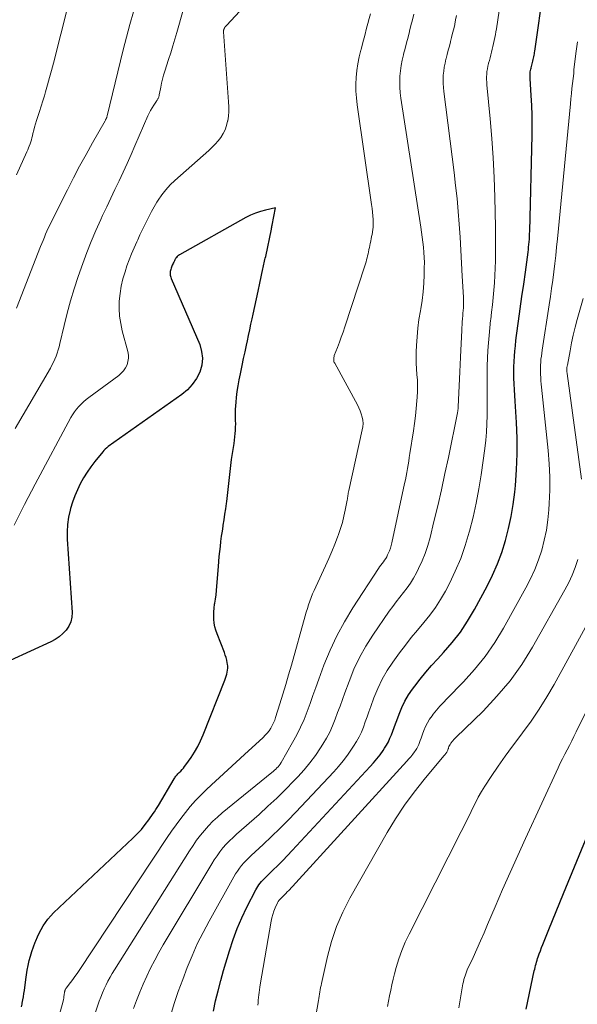
# Model space of a CAD drawing. Units: feet. Extents: x 1945000 to 1950007, y 520000 to 525000.
# Drawn here: x 1946542 to 1946622, y 521511 to 521653 of the extents above; entities that cross this region are included whole.
import ezdxf

# ---------------------------------------------------------------- set-up
doc = ezdxf.new("R2010")
doc.units = ezdxf.units.FT
doc.header["$LTSCALE"] = 100
doc.header["$MEASUREMENT"] = 0
doc.layers.add('CONTOUR INDEX', color=32, linetype='Continuous', lineweight=25)
doc.layers.add('CONTOUR INTERMEDIATE', color=40, linetype='Continuous', lineweight=15)

msp = doc.modelspace()

# ---------------------------------------------------------------- linework, layer by layer
at = {"layer": 'CONTOUR INDEX', "flags": 128}
for points, elevation in [([(1946569.63, 521509.64), (1946569.95, 521511.12), (1946570.31, 521512.59), (1946570.7, 521514.06), (1946571.11, 521515.52), (1946571.95, 521518.34), (1946572.48, 521519.96), (1946573.07, 521521.55), (1946573.74, 521523.1), (1946574.47, 521524.64), (1946575.75, 521527.14), (1946575.89, 521527.4), (1946576.04, 521527.65), (1946576.21, 521527.89), (1946576.4, 521528.12), (1946576.59, 521528.34), (1946576.79, 521528.56), (1946577, 521528.77), (1946577.2, 521528.98), (1946578.22, 521529.96), (1946578.93, 521530.66), (1946579.64, 521531.36), (1946580.33, 521532.08), (1946581.02, 521532.81), (1946592.26, 521544.92), (1946592.75, 521545.48), (1946593.23, 521546.05), (1946593.67, 521546.64), (1946594.11, 521547.24), (1946594.32, 521547.56), (1946594.61, 521548.02), (1946594.88, 521548.5), (1946595.11, 521549), (1946595.32, 521549.51), (1946595.51, 521550.03), (1946595.7, 521550.55), (1946595.89, 521551.07), (1946596.08, 521551.59), (1946596.41, 521552.5), (1946596.8, 521553.45), (1946597.25, 521554.38), (1946597.78, 521555.26), (1946598.37, 521556.11), (1946598.67, 521556.51), (1946599.47, 521557.53), (1946600.28, 521558.52), (1946601.12, 521559.5), (1946601.99, 521560.45), (1946602.84, 521561.37), (1946604.09, 521562.82), (1946605.26, 521564.32), (1946606.31, 521565.91), (1946607.28, 521567.56), (1946609.11, 521570.94), (1946609.9, 521572.53), (1946610.63, 521574.16), (1946611.24, 521575.82), (1946611.78, 521577.52), (1946612.22, 521579.24), (1946612.59, 521580.98), (1946612.88, 521582.74), (1946613.1, 521584.5), (1946613.19, 521585.48), (1946613.36, 521587.74), (1946613.45, 521590.01), (1946613.43, 521592.27), (1946613.35, 521594.54), (1946613.15, 521597.64), (1946613.1, 521598.46), (1946613.06, 521599.28), (1946613.02, 521600.11), (1946612.99, 521600.93), (1946612.99, 521601.06), (1946612.97, 521601.82), (1946612.98, 521602.58), (1946613.01, 521603.34), (1946613.05, 521604.1), (1946613.12, 521604.85), (1946613.19, 521605.61), (1946613.28, 521606.36), (1946613.38, 521607.12), (1946613.66, 521609.16), (1946613.91, 521610.93), (1946614.15, 521612.7), (1946614.4, 521614.48), (1946614.64, 521616.25), (1946615.02, 521619.11), (1946615.07, 521619.49), (1946615.11, 521619.86), (1946615.15, 521620.24), (1946615.19, 521620.62), (1946615.21, 521621), (1946615.23, 521621.38), (1946615.25, 521621.76), (1946615.26, 521622.14), (1946615.6, 521636.01), (1946615.62, 521637.44), (1946615.61, 521638.86), (1946615.56, 521640.29), (1946615.49, 521641.71), (1946615.34, 521644.18), (1946615.33, 521644.37), (1946615.32, 521644.56), (1946615.33, 521644.75), (1946615.34, 521644.94), (1946615.35, 521645.13), (1946615.38, 521645.31), (1946615.42, 521645.5), (1946615.46, 521645.68), (1946615.47, 521645.71), (1946615.52, 521645.9), (1946615.57, 521646.1), (1946615.62, 521646.29), (1946615.67, 521646.49), (1946615.72, 521646.69), (1946615.77, 521646.89), (1946615.82, 521647.09), (1946615.86, 521647.3), (1946615.9, 521647.51), (1946615.94, 521647.72), (1946615.97, 521647.92), (1946616, 521648.13), (1946617.3, 521657.31)], 800), ([(1946541.96, 521510.27), (1946542.05, 521510.65), (1946542.08, 521510.8), (1946542.17, 521511.26), (1946542.25, 521511.72), (1946542.32, 521512.18), (1946542.38, 521512.64), (1946542.57, 521514.19), (1946542.66, 521514.88), (1946542.78, 521515.57), (1946542.92, 521516.25), (1946543.08, 521516.93), (1946543.27, 521517.6), (1946543.47, 521518.27), (1946543.7, 521518.93), (1946543.94, 521519.58), (1946544.02, 521519.79), (1946544.26, 521520.35), (1946544.51, 521520.89), (1946544.79, 521521.43), (1946545.09, 521521.95), (1946545.43, 521522.45), (1946545.78, 521522.93), (1946546.18, 521523.38), (1946546.6, 521523.81), (1946558.03, 521534.6), (1946558.65, 521535.22), (1946559.25, 521535.87), (1946559.8, 521536.55), (1946560.33, 521537.26), (1946560.96, 521538.14), (1946561.16, 521538.42), (1946561.34, 521538.71), (1946561.53, 521539), (1946561.7, 521539.29), (1946563.98, 521543.16), (1946564.06, 521543.28), (1946564.14, 521543.4), (1946564.23, 521543.52), (1946564.32, 521543.64), (1946564.41, 521543.75), (1946564.51, 521543.86), (1946564.61, 521543.97), (1946564.71, 521544.08), (1946564.92, 521544.28), (1946565.12, 521544.49), (1946565.31, 521544.7), (1946565.49, 521544.93), (1946565.67, 521545.16), (1946566.41, 521546.22), (1946566.92, 521547), (1946567.39, 521547.81), (1946567.8, 521548.64), (1946568.17, 521549.5), (1946571.28, 521557.38), (1946571.38, 521557.66), (1946571.47, 521557.95), (1946571.56, 521558.23), (1946571.63, 521558.52), (1946571.69, 521558.81), (1946571.71, 521559.1), (1946571.7, 521559.39), (1946571.67, 521559.69), (1946571.64, 521559.87), (1946571.56, 521560.26), (1946571.46, 521560.64), (1946571.35, 521561.01), (1946571.22, 521561.39), (1946570.18, 521564.06), (1946570.01, 521564.58), (1946569.87, 521565.1), (1946569.77, 521565.63), (1946569.72, 521566.17), (1946569.7, 521566.71), (1946569.71, 521567.25), (1946569.75, 521567.79), (1946569.82, 521568.33), (1946569.84, 521568.48), (1946569.94, 521569.09), (1946570.02, 521569.71), (1946570.08, 521570.32), (1946570.14, 521570.94), (1946570.36, 521573.77), (1946570.42, 521574.5), (1946570.48, 521575.23), (1946570.56, 521575.96), (1946570.64, 521576.68), (1946570.73, 521577.41), (1946570.83, 521578.14), (1946570.93, 521578.86), (1946571.05, 521579.59), (1946571.07, 521579.72), (1946571.19, 521580.51), (1946571.31, 521581.31), (1946571.42, 521582.1), (1946571.53, 521582.89), (1946571.56, 521583.14), (1946571.67, 521584), (1946571.77, 521584.87), (1946571.86, 521585.74), (1946571.95, 521586.6), (1946572.05, 521587.47), (1946572.15, 521588.33), (1946572.27, 521589.2), (1946572.39, 521590.06), (1946572.62, 521591.54), (1946572.69, 521592), (1946572.75, 521592.47), (1946572.79, 521592.94), (1946572.82, 521593.41), (1946572.85, 521593.88), (1946572.86, 521594.35), (1946572.85, 521594.82), (1946572.84, 521595.29), (1946572.83, 521595.39), (1946572.82, 521595.91), (1946572.83, 521596.43), (1946572.86, 521596.95), (1946572.9, 521597.46), (1946572.97, 521598.15), (1946573.08, 521599), (1946573.21, 521599.86), (1946573.36, 521600.71), (1946573.53, 521601.55), (1946573.58, 521601.81), (1946573.79, 521602.79), (1946574, 521603.76), (1946574.21, 521604.73), (1946574.42, 521605.71), (1946574.55, 521606.32), (1946574.72, 521607.12), (1946574.89, 521607.92), (1946575.06, 521608.72), (1946575.23, 521609.52), (1946575.37, 521610.16), (1946575.61, 521611.28), (1946575.85, 521612.39), (1946576.09, 521613.51), (1946576.33, 521614.63), (1946576.79, 521616.7), (1946576.83, 521616.93), (1946576.88, 521617.15), (1946576.93, 521617.37), (1946576.98, 521617.6), (1946577.03, 521617.82), (1946577.08, 521618.04), (1946577.13, 521618.27), (1946577.18, 521618.49), (1946578.01, 521622.45), (1946578.04, 521622.58), (1946578.06, 521622.72), (1946578.09, 521622.86), (1946578.12, 521623), (1946578.62, 521625.51), (1946577.14, 521625.18), (1946576.41, 521624.99), (1946575.69, 521624.75), (1946575, 521624.45), (1946574.33, 521624.11), (1946564.73, 521618.74), (1946564.61, 521618.66), (1946564.49, 521618.57), (1946564.39, 521618.47), (1946564.3, 521618.36), (1946564.28, 521618.33), (1946564.21, 521618.22), (1946564.14, 521618.11), (1946564.08, 521618), (1946564.02, 521617.89), (1946563.97, 521617.78), (1946563.91, 521617.66), (1946563.86, 521617.55), (1946563.8, 521617.44), (1946563.78, 521617.38), (1946563.71, 521617.24), (1946563.65, 521617.1), (1946563.6, 521616.95), (1946563.55, 521616.81), (1946563.49, 521616.64), (1946563.45, 521616.48), (1946563.41, 521616.32), (1946563.4, 521616.15), (1946563.39, 521615.99), (1946563.41, 521615.82), (1946563.44, 521615.66), (1946563.48, 521615.5), (1946563.54, 521615.34), (1946567.66, 521605.8), (1946567.94, 521604.81), (1946568.07, 521603.82), (1946567.95, 521602.83), (1946567.67, 521601.83), (1946567.18, 521600.9), (1946566.6, 521600.03), (1946565.88, 521599.28), (1946565.08, 521598.6), (1946554.47, 521591.07), (1946554.25, 521590.9), (1946554.04, 521590.72), (1946553.85, 521590.53), (1946553.67, 521590.32), (1946552.54, 521588.92), (1946551.96, 521588.16), (1946551.41, 521587.37), (1946550.91, 521586.55), (1946550.44, 521585.72), (1946550.02, 521584.85), (1946549.64, 521583.97), (1946549.31, 521583.07), (1946549.03, 521582.15), (1946548.97, 521581.93), (1946548.74, 521580.89), (1946548.58, 521579.84), (1946548.53, 521578.77), (1946548.55, 521577.71), (1946549.26, 521567.14), (1946549.22, 521566.45), (1946549.09, 521565.79), (1946548.8, 521565.18), (1946548.42, 521564.61), (1946547.92, 521564.1), (1946547.39, 521563.64), (1946546.8, 521563.26), (1946546.17, 521562.91), (1946540.34, 521560.2)], 780), ([(1946614.74, 521509.94), (1946615.92, 521515.44), (1946615.98, 521515.7), (1946616.04, 521515.96), (1946616.1, 521516.22), (1946616.17, 521516.48), (1946616.24, 521516.73), (1946616.32, 521516.99), (1946616.4, 521517.24), (1946616.48, 521517.49), (1946616.64, 521517.91), (1946616.81, 521518.37), (1946616.98, 521518.83), (1946617.16, 521519.28), (1946617.34, 521519.74), (1946618.02, 521521.42), (1946618.54, 521522.72), (1946619.07, 521524.01), (1946619.59, 521525.3), (1946620.12, 521526.6), (1946626.22, 521541.43)], 820)]:
    msp.add_lwpolyline(points, dxfattribs=dict(at, elevation=elevation))
at = {"layer": 'CONTOUR INTERMEDIATE', "flags": 128}
for points, elevation in [([(1946580.52, 521661.51), (1946571.53, 521651.82), (1946571.49, 521651.77), (1946571.44, 521651.72), (1946571.4, 521651.67), (1946571.35, 521651.62), (1946571.29, 521651.54), (1946571.28, 521651.53), (1946571.27, 521651.51), (1946571.26, 521651.5), (1946571.25, 521651.48), (1946571.22, 521651.4), (1946571.21, 521651.38), (1946571.2, 521651.37), (1946571.2, 521651.35), (1946571.19, 521651.33), (1946571.16, 521651.26), (1946571.15, 521651.25), (1946571.14, 521651.23), (1946571.14, 521651.22), (1946571.13, 521651.2), (1946571.1, 521651.14), (1946571.09, 521651.12), (1946571.09, 521651.11), (1946571.09, 521651.09), (1946571.08, 521651.07), (1946571.08, 521650.98), (1946571.08, 521650.96), (1946571.08, 521650.94), (1946571.08, 521650.92), (1946571.08, 521650.9), (1946571.84, 521640.78), (1946571.86, 521640.1), (1946571.86, 521639.42), (1946571.8, 521638.74), (1946571.71, 521638.07), (1946571.69, 521637.99), (1946571.54, 521637.37), (1946571.34, 521636.78), (1946571.05, 521636.22), (1946570.71, 521635.68), (1946570.31, 521635.18), (1946569.89, 521634.7), (1946569.44, 521634.24), (1946568.97, 521633.8), (1946564.08, 521629.47), (1946563.41, 521628.82), (1946562.77, 521628.13), (1946562.2, 521627.4), (1946561.68, 521626.62), (1946561.48, 521626.31), (1946561.09, 521625.66), (1946560.72, 521625), (1946560.37, 521624.33), (1946560.03, 521623.65), (1946559.71, 521622.97), (1946559.38, 521622.29), (1946559.05, 521621.6), (1946558.73, 521620.92), (1946558.58, 521620.6), (1946558.19, 521619.75), (1946557.83, 521618.89), (1946557.49, 521618.01), (1946557.17, 521617.13), (1946556.89, 521616.29), (1946556.58, 521615.25), (1946556.34, 521614.2), (1946556.17, 521613.14), (1946556.06, 521612.06), (1946556.05, 521610.98), (1946556.11, 521609.9), (1946556.27, 521608.84), (1946556.5, 521607.78), (1946557.31, 521604.77), (1946557.39, 521604.28), (1946557.4, 521603.81), (1946557.32, 521603.33), (1946557.18, 521602.87), (1946556.95, 521602.43), (1946556.68, 521602.02), (1946556.35, 521601.67), (1946555.98, 521601.34), (1946551.65, 521598.15), (1946551.27, 521597.85), (1946550.9, 521597.53), (1946550.55, 521597.2), (1946550.21, 521596.84), (1946549.9, 521596.47), (1946549.61, 521596.08), (1946549.34, 521595.67), (1946549.1, 521595.25), (1946543.91, 521585.65), (1946542.37, 521582.72), (1946540.88, 521579.75)], 784), ([(1946563.43, 521508.96), (1946563.99, 521510.73), (1946564.58, 521512.48), (1946565.21, 521514.22), (1946565.86, 521515.94), (1946566.57, 521517.65), (1946567.32, 521519.34), (1946568.14, 521520.99), (1946569.01, 521522.62), (1946572.58, 521529.01), (1946572.83, 521529.44), (1946573.11, 521529.86), (1946573.4, 521530.26), (1946573.71, 521530.65), (1946574.04, 521531.03), (1946574.38, 521531.39), (1946574.73, 521531.75), (1946575.09, 521532.09), (1946576.8, 521533.68), (1946578.01, 521534.82), (1946579.2, 521535.98), (1946580.37, 521537.17), (1946581.52, 521538.37), (1946586.99, 521544.18), (1946587.69, 521544.95), (1946588.35, 521545.75), (1946588.98, 521546.58), (1946589.58, 521547.43), (1946589.87, 521547.86), (1946590.28, 521548.52), (1946590.65, 521549.2), (1946590.98, 521549.91), (1946591.27, 521550.63), (1946591.53, 521551.36), (1946591.8, 521552.1), (1946592.07, 521552.83), (1946592.33, 521553.57), (1946592.8, 521554.85), (1946593.36, 521556.2), (1946593.98, 521557.51), (1946594.72, 521558.77), (1946595.52, 521559.99), (1946596.5, 521561.34), (1946597.33, 521562.45), (1946598.18, 521563.55), (1946599.06, 521564.62), (1946599.97, 521565.68), (1946600.85, 521566.74), (1946601.67, 521567.85), (1946602.41, 521569.02), (1946603.1, 521570.22), (1946603.67, 521571.31), (1946604.53, 521573.11), (1946605.31, 521574.95), (1946605.97, 521576.83), (1946606.55, 521578.74), (1946606.59, 521578.88), (1946607.09, 521580.9), (1946607.54, 521582.93), (1946607.92, 521584.97), (1946608.25, 521587.02), (1946608.78, 521590.8), (1946608.92, 521591.99), (1946609.03, 521593.18), (1946609.09, 521594.38), (1946609.12, 521595.57), (1946609.12, 521596.78), (1946609.12, 521597.97), (1946609.12, 521599.17), (1946609.11, 521600.36), (1946609.11, 521600.55), (1946609.11, 521601.65), (1946609.13, 521602.74), (1946609.18, 521603.84), (1946609.23, 521604.93), (1946609.31, 521606.03), (1946609.4, 521607.12), (1946609.51, 521608.21), (1946609.63, 521609.3), (1946609.65, 521609.41), (1946609.77, 521610.46), (1946609.89, 521611.51), (1946610, 521612.57), (1946610.1, 521613.63), (1946610.18, 521614.69), (1946610.25, 521615.74), (1946610.3, 521616.8), (1946610.32, 521617.87), (1946610.33, 521618.07), (1946610.34, 521619.24), (1946610.34, 521620.4), (1946610.33, 521621.57), (1946610.31, 521622.73), (1946610.22, 521627.04), (1946610.13, 521629.87), (1946610, 521632.7), (1946609.8, 521635.53), (1946609.56, 521638.36), (1946609.09, 521643.23), (1946609.07, 521643.62), (1946609.05, 521644), (1946609.05, 521644.39), (1946609.07, 521644.78), (1946609.1, 521645.17), (1946609.16, 521645.56), (1946609.23, 521645.94), (1946609.32, 521646.32), (1946609.33, 521646.37), (1946609.44, 521646.77), (1946609.54, 521647.17), (1946609.65, 521647.57), (1946609.75, 521647.98), (1946609.86, 521648.4), (1946609.96, 521648.8), (1946610.05, 521649.22), (1946610.14, 521649.63), (1946610.15, 521649.65), (1946610.23, 521650.07), (1946610.31, 521650.49), (1946610.38, 521650.92), (1946610.45, 521651.34), (1946611.41, 521657.52)], 796), ([(1946548.68, 521654.76), (1946546.57, 521646.36), (1946546.3, 521645.32), (1946546.02, 521644.29), (1946545.73, 521643.26), (1946545.42, 521642.23), (1946545.26, 521641.69), (1946545.03, 521640.94), (1946544.8, 521640.18), (1946544.56, 521639.43), (1946544.32, 521638.68), (1946544.13, 521638.1), (1946543.99, 521637.63), (1946543.85, 521637.17), (1946543.73, 521636.7), (1946543.61, 521636.23), (1946543.53, 521635.89), (1946543.46, 521635.59), (1946543.38, 521635.3), (1946543.29, 521635.01), (1946543.2, 521634.72), (1946543.09, 521634.43), (1946542.99, 521634.15), (1946542.87, 521633.87), (1946542.75, 521633.59), (1946541.23, 521630.26)], 796), ([(1946565.3, 521654.02), (1946564.37, 521650.82), (1946564.08, 521649.84), (1946563.78, 521648.86), (1946563.48, 521647.88), (1946563.17, 521646.9), (1946562.62, 521645.21), (1946562.45, 521644.65), (1946562.3, 521644.08), (1946562.16, 521643.51), (1946562.04, 521642.93), (1946561.86, 521641.98), (1946561.84, 521641.88), (1946561.82, 521641.78), (1946561.8, 521641.68), (1946561.79, 521641.58), (1946561.76, 521641.47), (1946561.73, 521641.38), (1946561.69, 521641.3), (1946561.64, 521641.22), (1946561.58, 521641.14), (1946561.53, 521641.06), (1946561.47, 521640.99), (1946561.42, 521640.91), (1946561.03, 521640.33), (1946560.8, 521639.95), (1946560.57, 521639.57), (1946560.37, 521639.17), (1946560.19, 521638.77), (1946558.33, 521634.47), (1946557.78, 521633.2), (1946557.21, 521631.93), (1946556.63, 521630.67), (1946556.04, 521629.42), (1946555.44, 521628.16), (1946554.85, 521626.91), (1946554.25, 521625.66), (1946553.66, 521624.41), (1946553.38, 521623.81), (1946552.67, 521622.25), (1946552, 521620.68), (1946551.38, 521619.08), (1946550.79, 521617.47), (1946550.14, 521615.59), (1946549.58, 521613.85), (1946549.04, 521612.1), (1946548.56, 521610.34), (1946548.12, 521608.56), (1946547.49, 521605.93), (1946547.38, 521605.47), (1946547.25, 521605.01), (1946547.1, 521604.56), (1946546.94, 521604.11), (1946546.76, 521603.68), (1946546.56, 521603.24), (1946546.35, 521602.82), (1946546.12, 521602.41), (1946541.06, 521593.7)], 788), ([(1946558.12, 521653.76), (1946557.58, 521651.95), (1946557.09, 521650.13), (1946556.62, 521648.3), (1946554.31, 521638.77), (1946554.3, 521638.71), (1946554.28, 521638.66), (1946554.27, 521638.61), (1946554.25, 521638.56), (1946554.23, 521638.51), (1946554.22, 521638.46), (1946554.19, 521638.41), (1946554.17, 521638.36), (1946554.16, 521638.33), (1946554.13, 521638.27), (1946554.1, 521638.21), (1946554.06, 521638.14), (1946554.03, 521638.08), (1946552.2, 521634.87), (1946551.27, 521633.2), (1946550.35, 521631.51), (1946549.46, 521629.82), (1946548.59, 521628.11), (1946546.25, 521623.44), (1946546.04, 521623.01), (1946545.83, 521622.58), (1946545.63, 521622.14), (1946545.44, 521621.7), (1946545.26, 521621.26), (1946545.07, 521620.81), (1946544.89, 521620.37), (1946544.72, 521619.92), (1946541.24, 521611.05)], 792), ([(1946547.2, 521508.3), (1946547.95, 521511.1), (1946548, 521511.32), (1946548.05, 521511.54), (1946548.09, 521511.76), (1946548.12, 521511.98), (1946548.17, 521512.37), (1946548.18, 521512.4), (1946548.18, 521512.42), (1946548.18, 521512.45), (1946548.19, 521512.47), (1946548.21, 521512.57), (1946548.22, 521512.59), (1946548.22, 521512.62), (1946548.23, 521512.64), (1946548.24, 521512.66), (1946548.28, 521512.76), (1946548.29, 521512.78), (1946548.29, 521512.8), (1946548.3, 521512.82), (1946548.32, 521512.83), (1946548.36, 521512.91), (1946548.37, 521512.93), (1946548.38, 521512.94), (1946548.39, 521512.96), (1946548.41, 521512.98), (1946549.03, 521513.78), (1946549.35, 521514.2), (1946549.67, 521514.63), (1946549.97, 521515.06), (1946550.27, 521515.5), (1946562.98, 521534.68), (1946563.61, 521535.6), (1946564.26, 521536.52), (1946564.92, 521537.42), (1946565.6, 521538.3), (1946566.31, 521539.17), (1946567.05, 521540.01), (1946567.82, 521540.81), (1946568.62, 521541.59), (1946569.35, 521542.27), (1946570.54, 521543.37), (1946571.73, 521544.47), (1946572.92, 521545.56), (1946574.11, 521546.66), (1946576.82, 521549.14), (1946577.13, 521549.45), (1946577.41, 521549.76), (1946577.67, 521550.1), (1946577.91, 521550.46), (1946578.12, 521550.83), (1946578.31, 521551.21), (1946578.48, 521551.6), (1946578.62, 521552.01), (1946579.24, 521553.96), (1946579.66, 521555.35), (1946580.08, 521556.74), (1946580.49, 521558.14), (1946580.89, 521559.54), (1946582.87, 521566.67), (1946583.02, 521567.21), (1946583.19, 521567.74), (1946583.37, 521568.26), (1946583.55, 521568.78), (1946583.75, 521569.3), (1946583.95, 521569.82), (1946584.17, 521570.33), (1946584.4, 521570.83), (1946585.83, 521573.9), (1946586.28, 521574.92), (1946586.73, 521575.94), (1946587.14, 521576.98), (1946587.54, 521578.02), (1946587.69, 521578.41), (1946587.98, 521579.27), (1946588.24, 521580.14), (1946588.46, 521581.02), (1946588.65, 521581.91), (1946588.93, 521583.36), (1946588.96, 521583.53), (1946588.99, 521583.7), (1946589.02, 521583.87), (1946589.04, 521584.04), (1946589.07, 521584.21), (1946589.1, 521584.38), (1946589.14, 521584.55), (1946589.17, 521584.72), (1946591.12, 521593.47), (1946591.19, 521593.94), (1946591.22, 521594.41), (1946591.18, 521594.87), (1946591.09, 521595.33), (1946590.96, 521595.79), (1946590.8, 521596.24), (1946590.61, 521596.67), (1946590.4, 521597.1), (1946587.14, 521603.09), (1946587.08, 521603.22), (1946587.03, 521603.36), (1946587, 521603.5), (1946586.99, 521603.64), (1946586.99, 521603.78), (1946587.01, 521603.93), (1946587.04, 521604.07), (1946587.08, 521604.21), (1946587.54, 521605.39), (1946587.82, 521606.13), (1946588.09, 521606.86), (1946588.35, 521607.6), (1946588.6, 521608.34), (1946591.49, 521617.17), (1946591.58, 521617.45), (1946591.66, 521617.74), (1946591.74, 521618.02), (1946591.82, 521618.31), (1946591.89, 521618.59), (1946591.96, 521618.88), (1946592.02, 521619.17), (1946592.08, 521619.46), (1946592.08, 521619.49), (1946592.14, 521619.79), (1946592.21, 521620.09), (1946592.27, 521620.39), (1946592.33, 521620.7), (1946592.33, 521620.73), (1946592.4, 521621.05), (1946592.46, 521621.37), (1946592.53, 521621.69), (1946592.59, 521622), (1946592.6, 521622.04), (1946592.65, 521622.38), (1946592.69, 521622.72), (1946592.7, 521623.06), (1946592.7, 521623.4), (1946592.68, 521623.81), (1946592.64, 521624.35), (1946592.59, 521624.89), (1946592.53, 521625.44), (1946592.46, 521625.98), (1946590.38, 521640.38), (1946590.27, 521641.36), (1946590.2, 521642.35), (1946590.2, 521643.34), (1946590.24, 521644.33), (1946590.35, 521645.31), (1946590.48, 521646.29), (1946590.67, 521647.27), (1946590.9, 521648.23), (1946590.93, 521648.35), (1946591.2, 521649.37), (1946591.47, 521650.39), (1946591.74, 521651.41), (1946592.01, 521652.43), (1946592.02, 521652.46), (1946592.29, 521653.49)], 784), ([(1946551.97, 521507.5), (1946553.18, 521511.09), (1946553.39, 521511.68), (1946553.62, 521512.27), (1946553.88, 521512.85), (1946554.15, 521513.42), (1946554.43, 521513.99), (1946554.73, 521514.54), (1946555.05, 521515.09), (1946555.38, 521515.63), (1946566.2, 521532.79), (1946566.7, 521533.55), (1946567.22, 521534.29), (1946567.77, 521535.01), (1946568.34, 521535.71), (1946568.94, 521536.39), (1946569.57, 521537.04), (1946570.23, 521537.65), (1946570.92, 521538.24), (1946578.09, 521544.07), (1946578.28, 521544.23), (1946578.46, 521544.39), (1946578.63, 521544.56), (1946578.81, 521544.73), (1946578.97, 521544.91), (1946579.12, 521545.1), (1946579.26, 521545.29), (1946579.39, 521545.5), (1946581.07, 521548.4), (1946581.66, 521549.48), (1946582.21, 521550.59), (1946582.71, 521551.72), (1946583.16, 521552.87), (1946583.58, 521554.03), (1946584, 521555.19), (1946584.43, 521556.35), (1946584.85, 521557.52), (1946585.59, 521559.56), (1946586.46, 521561.7), (1946587.42, 521563.8), (1946588.53, 521565.82), (1946589.73, 521567.8), (1946593.46, 521573.48), (1946593.62, 521573.73), (1946593.79, 521573.97), (1946593.97, 521574.21), (1946594.15, 521574.44), (1946594.33, 521574.68), (1946594.49, 521574.92), (1946594.64, 521575.18), (1946594.77, 521575.44), (1946594.87, 521575.65), (1946595.03, 521576.03), (1946595.17, 521576.41), (1946595.29, 521576.8), (1946595.39, 521577.2), (1946597.22, 521585.75), (1946597.33, 521586.29), (1946597.44, 521586.82), (1946597.54, 521587.36), (1946597.63, 521587.9), (1946597.72, 521588.44), (1946597.81, 521588.98), (1946597.9, 521589.52), (1946597.98, 521590.06), (1946598.49, 521593.33), (1946598.65, 521594.41), (1946598.79, 521595.49), (1946598.9, 521596.58), (1946599, 521597.66), (1946599.04, 521598.21), (1946599.08, 521599.02), (1946599.09, 521599.84), (1946599.06, 521600.65), (1946599, 521601.47), (1946598.94, 521602.28), (1946598.9, 521603.09), (1946598.89, 521603.91), (1946598.9, 521604.73), (1946598.94, 521605.64), (1946599.01, 521606.9), (1946599.12, 521608.17), (1946599.29, 521609.43), (1946599.49, 521610.68), (1946599.54, 521610.95), (1946599.73, 521612.17), (1946599.88, 521613.4), (1946599.98, 521614.63), (1946600.04, 521615.87), (1946600.06, 521616.88), (1946600.07, 521617.62), (1946600.05, 521618.35), (1946600.01, 521619.08), (1946599.94, 521619.82), (1946599.86, 521620.55), (1946599.76, 521621.28), (1946599.66, 521622.01), (1946599.56, 521622.74), (1946596.68, 521641.34), (1946596.58, 521642.12), (1946596.52, 521642.9), (1946596.51, 521643.69), (1946596.54, 521644.48), (1946596.61, 521645.27), (1946596.71, 521646.05), (1946596.86, 521646.82), (1946597.04, 521647.59), (1946597.07, 521647.69), (1946597.28, 521648.5), (1946597.5, 521649.32), (1946597.71, 521650.13), (1946597.93, 521650.94), (1946597.93, 521650.97), (1946598.14, 521651.79), (1946598.35, 521652.62), (1946598.55, 521653.45)], 788), ([(1946558.11, 521510.01), (1946558.56, 521511.19), (1946559.04, 521512.38), (1946559.53, 521513.55), (1946560.05, 521514.71), (1946560.59, 521515.86), (1946561.17, 521517), (1946561.78, 521518.11), (1946562.41, 521519.22), (1946569.39, 521530.9), (1946569.77, 521531.49), (1946570.16, 521532.07), (1946570.58, 521532.63), (1946571.02, 521533.18), (1946571.49, 521533.71), (1946571.97, 521534.22), (1946572.47, 521534.71), (1946572.99, 521535.19), (1946576.22, 521538.03), (1946577.51, 521539.2), (1946578.79, 521540.39), (1946580.03, 521541.61), (1946581.25, 521542.86), (1946581.83, 521543.46), (1946582.71, 521544.44), (1946583.56, 521545.46), (1946584.35, 521546.52), (1946585.09, 521547.61), (1946585.44, 521548.15), (1946585.95, 521549.01), (1946586.42, 521549.9), (1946586.84, 521550.81), (1946587.21, 521551.75), (1946587.56, 521552.7), (1946587.9, 521553.64), (1946588.24, 521554.59), (1946588.59, 521555.54), (1946589.2, 521557.21), (1946589.91, 521558.95), (1946590.71, 521560.65), (1946591.63, 521562.29), (1946592.64, 521563.89), (1946595.01, 521567.33), (1946595.5, 521568.02), (1946596.01, 521568.7), (1946596.53, 521569.37), (1946597.07, 521570.03), (1946597.6, 521570.7), (1946598.08, 521571.39), (1946598.52, 521572.11), (1946598.93, 521572.85), (1946599.24, 521573.48), (1946599.74, 521574.58), (1946600.19, 521575.68), (1946600.56, 521576.82), (1946600.89, 521577.97), (1946601.45, 521580.25), (1946602, 521582.55), (1946602.53, 521584.86), (1946603.04, 521587.18), (1946603.53, 521589.5), (1946604.85, 521595.93), (1946604.87, 521596.03), (1946604.88, 521596.14), (1946604.9, 521596.25), (1946604.91, 521596.36), (1946604.93, 521596.46), (1946604.94, 521596.57), (1946604.95, 521596.68), (1946604.95, 521596.79), (1946605.15, 521600.83), (1946605.2, 521601.87), (1946605.25, 521602.91), (1946605.3, 521603.95), (1946605.34, 521604.99), (1946605.46, 521607.83), (1946605.48, 521608.24), (1946605.5, 521608.66), (1946605.53, 521609.08), (1946605.57, 521609.49), (1946605.58, 521609.56), (1946605.61, 521609.94), (1946605.64, 521610.32), (1946605.67, 521610.71), (1946605.69, 521611.09), (1946605.71, 521611.47), (1946605.72, 521611.86), (1946605.71, 521612.24), (1946605.7, 521612.62), (1946605.54, 521615.66), (1946605.43, 521617.53), (1946605.33, 521619.4), (1946605.21, 521621.27), (1946605.09, 521623.14), (1946604.94, 521625), (1946604.78, 521626.87), (1946604.58, 521628.73), (1946604.36, 521630.59), (1946602.88, 521642.28), (1946602.82, 521642.87), (1946602.78, 521643.45), (1946602.78, 521644.04), (1946602.8, 521644.63), (1946602.86, 521645.22), (1946602.93, 521645.8), (1946603.05, 521646.38), (1946603.18, 521646.96), (1946603.2, 521647.03), (1946603.36, 521647.64), (1946603.52, 521648.24), (1946603.68, 521648.85), (1946603.84, 521649.46), (1946603.84, 521649.48), (1946604, 521650.09), (1946604.15, 521650.71), (1946604.3, 521651.33), (1946604.44, 521651.96), (1946604.44, 521651.98), (1946604.57, 521652.62), (1946604.7, 521653.26)], 792), ([(1946576.07, 521510.5), (1946576.09, 521510.87), (1946576.12, 521511.24), (1946576.15, 521511.62), (1946576.18, 521511.99), (1946576.22, 521512.36), (1946576.27, 521512.73), (1946576.33, 521513.09), (1946576.39, 521513.46), (1946577.98, 521522.64), (1946578.08, 521523.12), (1946578.21, 521523.6), (1946578.37, 521524.07), (1946578.56, 521524.53), (1946578.89, 521525.28), (1946578.93, 521525.36), (1946578.98, 521525.44), (1946579.03, 521525.52), (1946579.08, 521525.59), (1946579.14, 521525.66), (1946579.2, 521525.73), (1946579.27, 521525.79), (1946579.33, 521525.86), (1946579.65, 521526.17), (1946579.87, 521526.39), (1946580.09, 521526.61), (1946580.3, 521526.84), (1946580.52, 521527.07), (1946597.55, 521545.69), (1946597.84, 521546.02), (1946598.13, 521546.35), (1946598.39, 521546.7), (1946598.65, 521547.06), (1946598.78, 521547.25), (1946598.96, 521547.52), (1946599.12, 521547.8), (1946599.25, 521548.09), (1946599.37, 521548.39), (1946599.48, 521548.7), (1946599.59, 521549), (1946599.71, 521549.31), (1946599.82, 521549.61), (1946600.01, 521550.15), (1946600.25, 521550.71), (1946600.52, 521551.25), (1946600.83, 521551.76), (1946601.19, 521552.25), (1946601.36, 521552.47), (1946601.83, 521553.05), (1946602.32, 521553.62), (1946602.82, 521554.17), (1946603.33, 521554.71), (1946605.7, 521557.13), (1946607.32, 521558.92), (1946608.85, 521560.8), (1946610.21, 521562.8), (1946611.47, 521564.87), (1946614.7, 521570.69), (1946615.38, 521572.01), (1946615.99, 521573.35), (1946616.52, 521574.74), (1946616.99, 521576.14), (1946617.37, 521577.58), (1946617.67, 521579.03), (1946617.89, 521580.49), (1946618.03, 521581.97), (1946618.09, 521582.85), (1946618.17, 521584.77), (1946618.18, 521586.69), (1946618.09, 521588.61), (1946617.93, 521590.53), (1946616.97, 521599.64), (1946616.92, 521600.1), (1946616.88, 521600.56), (1946616.85, 521601.03), (1946616.82, 521601.49), (1946616.82, 521601.56), (1946616.8, 521601.99), (1946616.8, 521602.41), (1946616.82, 521602.84), (1946616.85, 521603.27), (1946616.89, 521603.69), (1946616.94, 521604.12), (1946617, 521604.54), (1946617.06, 521604.96), (1946618.06, 521611.52), (1946618.24, 521612.71), (1946618.41, 521613.9), (1946618.58, 521615.09), (1946618.73, 521616.28), (1946618.88, 521617.47), (1946619.02, 521618.66), (1946619.15, 521619.86), (1946619.27, 521621.05), (1946621.13, 521640.52), (1946621.2, 521641.25), (1946621.28, 521641.99), (1946621.36, 521642.72), (1946621.45, 521643.45), (1946621.61, 521644.88), (1946621.62, 521644.9), (1946621.62, 521644.92), (1946621.62, 521644.94), (1946621.62, 521644.96), (1946621.62, 521645.05), (1946621.62, 521645.07), (1946621.62, 521645.09), (1946621.62, 521645.11), (1946621.62, 521645.13), (1946621.62, 521645.22), (1946621.62, 521645.28), (1946621.63, 521645.35), (1946621.63, 521645.41), (1946621.64, 521645.47), (1946621.98, 521648.09), (1946622.15, 521649.47)], 804), ([(1946622.75, 521586.4), (1946620.67, 521601.61), (1946620.65, 521601.72), (1946620.64, 521601.82), (1946620.63, 521601.93), (1946620.62, 521602.04), (1946620.62, 521602.05), (1946620.62, 521602.15), (1946620.62, 521602.25), (1946620.62, 521602.35), (1946620.63, 521602.45), (1946620.64, 521602.54), (1946620.65, 521602.64), (1946620.67, 521602.74), (1946620.69, 521602.83), (1946621.08, 521604.91), (1946621.3, 521606.04), (1946621.55, 521607.16), (1946621.83, 521608.28), (1946622.12, 521609.39), (1946622.96, 521612.43)], 808), ([(1946584.18, 521507.6), (1946584.78, 521511.17), (1946584.84, 521511.48), (1946584.89, 521511.8), (1946584.94, 521512.11), (1946585, 521512.42), (1946585.05, 521512.73), (1946585.11, 521513.04), (1946585.17, 521513.35), (1946585.24, 521513.66), (1946586.09, 521517.51), (1946586.69, 521519.7), (1946587.4, 521521.85), (1946588.31, 521523.92), (1946589.34, 521525.94), (1946594.71, 521535.41), (1946595.92, 521537.41), (1946597.2, 521539.37), (1946598.58, 521541.25), (1946600.04, 521543.08), (1946602.89, 521546.46), (1946602.97, 521546.56), (1946603.05, 521546.67), (1946603.13, 521546.77), (1946603.21, 521546.88), (1946603.25, 521546.93), (1946603.3, 521547.02), (1946603.35, 521547.1), (1946603.39, 521547.19), (1946603.43, 521547.28), (1946603.46, 521547.37), (1946603.49, 521547.46), (1946603.53, 521547.55), (1946603.56, 521547.64), (1946603.62, 521547.8), (1946603.69, 521547.97), (1946603.77, 521548.13), (1946603.87, 521548.28), (1946603.97, 521548.42), (1946604.02, 521548.48), (1946604.17, 521548.65), (1946604.31, 521548.81), (1946604.47, 521548.97), (1946604.62, 521549.13), (1946608.53, 521552.93), (1946610.54, 521555.06), (1946612.42, 521557.29), (1946614.11, 521559.67), (1946615.66, 521562.16), (1946620.35, 521570.42), (1946620.9, 521571.47), (1946621.4, 521572.55), (1946621.84, 521573.65), (1946622.22, 521574.77)], 808), ([(1946594.74, 521510.31), (1946594.91, 521511.09), (1946595.06, 521511.88), (1946595.21, 521512.68), (1946595.38, 521513.46), (1946595.56, 521514.25), (1946595.77, 521515.02), (1946596.02, 521515.96), (1946596.4, 521517.19), (1946596.83, 521518.41), (1946597.32, 521519.59), (1946597.87, 521520.76), (1946605.38, 521535.54), (1946605.8, 521536.36), (1946606.21, 521537.19), (1946606.61, 521538.03), (1946607.01, 521538.87), (1946607.42, 521539.7), (1946607.85, 521540.51), (1946608.32, 521541.31), (1946608.8, 521542.1), (1946609.72, 521543.51), (1946610.71, 521544.98), (1946611.71, 521546.44), (1946612.76, 521547.87), (1946613.82, 521549.28), (1946614.21, 521549.79), (1946615.45, 521551.47), (1946616.63, 521553.19), (1946617.73, 521554.96), (1946618.77, 521556.76), (1946626.08, 521570.13)], 812), ([(1946605.02, 521510.13), (1946605.57, 521513.31), (1946605.63, 521513.6), (1946605.69, 521513.9), (1946605.77, 521514.19), (1946605.85, 521514.48), (1946605.94, 521514.76), (1946606.03, 521515.04), (1946606.15, 521515.32), (1946606.26, 521515.6), (1946607.09, 521517.4), (1946607.63, 521518.58), (1946608.15, 521519.77), (1946608.67, 521520.95), (1946609.19, 521522.14), (1946610.28, 521524.71), (1946611.35, 521527.18), (1946612.43, 521529.65), (1946613.53, 521532.1), (1946614.65, 521534.55), (1946619.36, 521544.75), (1946619.67, 521545.41), (1946619.98, 521546.06), (1946620.31, 521546.7), (1946620.65, 521547.34), (1946620.99, 521547.98), (1946621.32, 521548.63), (1946621.65, 521549.27), (1946621.98, 521549.92), (1946631.84, 521569.82)], 816)]:
    msp.add_lwpolyline(points, dxfattribs=dict(at, elevation=elevation))

doc.saveas('drawing.dxf')
